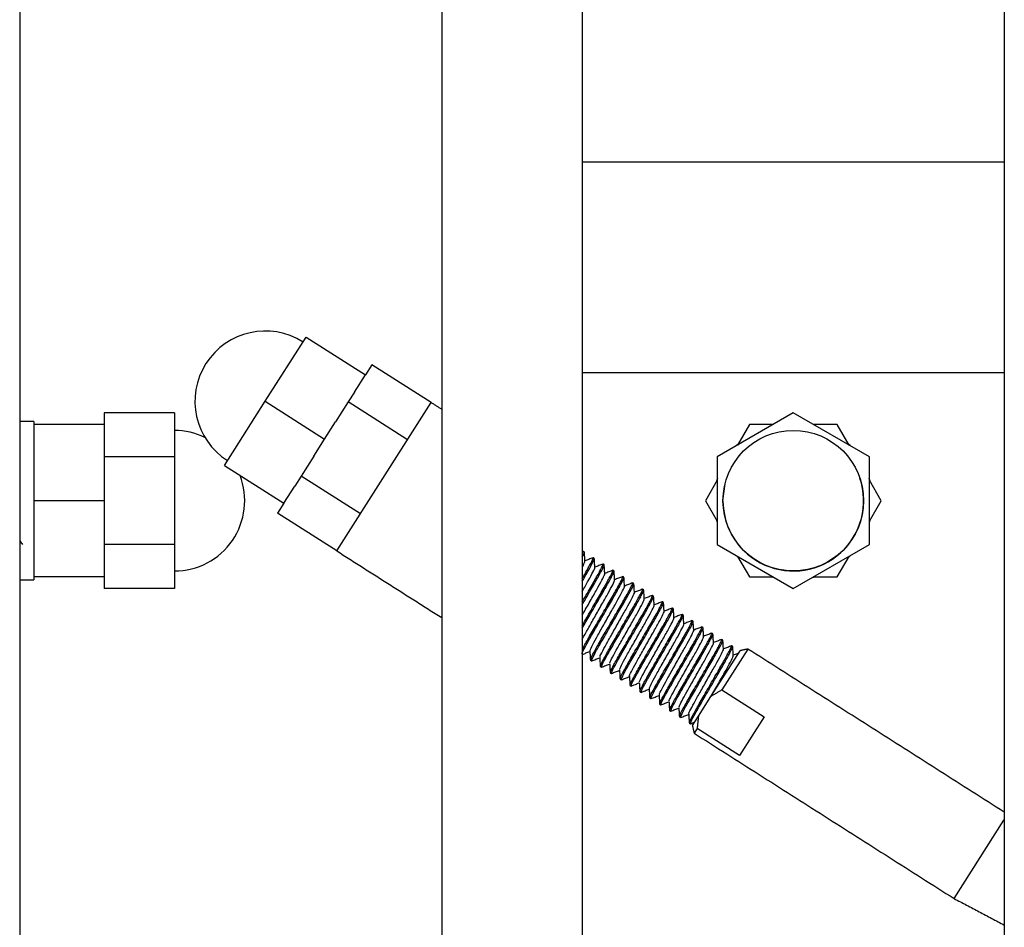
# Model space of a CAD drawing. Units: inches. Extents: x -596 to 760, y -435 to 211.
# Drawn here: x -554 to -550, y -372 to -369 of the extents above; entities that cross this region are included whole.
import ezdxf

# ---------------------------------------------------------------- set-up
doc = ezdxf.new("R2010")
doc.units = ezdxf.units.IN
doc.header["$LTSCALE"] = 0.5
doc.header["$MEASUREMENT"] = 0
doc.layers.add('CABLE INFILL', color=1, linetype='Continuous')
doc.layers.add('RAILING', color=5, linetype='Continuous')

msp = doc.modelspace()

# ---------------------------------------------------------------- linework, layer by layer
at = {"layer": 'CABLE INFILL'}
for p, q in [((-552.6571, -370.2141), (-552.5118, -369.9858)), ((-552.5118, -369.9858), (-552.3009, -370.12)), ((-552.2784, -370.0847), (-552.3009, -370.12)), ((-552.0675, -370.2189), (-552.2784, -370.0847)), ((-552.3398, -370.1812), (-552.3009, -370.12)), ((-552.3398, -370.1812), (-552.3623, -370.2165)), ((-552.8024, -370.4424), (-552.6571, -370.2141)), ((-552.6571, -370.2141), (-552.4462, -370.3483)), ((-552.3623, -370.2165), (-552.4072, -370.2871)), ((-552.403, -370.7462), (-552.0675, -370.2189)), ((-552.1514, -370.3507), (-552.3623, -370.2165)), ((-552.9801, -370.2551), (-553.2301, -370.2551)), ((-553.2301, -370.2551), (-553.2301, -370.297)), ((-552.9801, -370.2551), (-552.9801, -370.4113)), ((-550.7801, -370.2551), (-551.0507, -370.4113)), ((-550.5095, -370.4113), (-550.7801, -370.2551)), ((-553.4801, -370.2863), (-553.4801, -370.297)), ((-553.2301, -370.297), (-553.4801, -370.297)), ((-553.4801, -370.297), (-553.4801, -370.366)), ((-553.2301, -370.297), (-553.2301, -370.3695)), ((-552.4462, -370.3483), (-552.4072, -370.2871)), ((-550.9364, -370.297), (-550.9782, -370.3695)), ((-550.8526, -370.297), (-550.9364, -370.297)), ((-550.8491, -370.2949), (-550.8566, -370.297)), ((-550.7036, -370.297), (-550.7111, -370.2949)), ((-550.6239, -370.297), (-550.7076, -370.297)), ((-550.582, -370.3695), (-550.6239, -370.297)), ((-553.4801, -370.366), (-553.4801, -370.4986)), ((-553.2301, -370.3695), (-553.2301, -370.4113)), ((-552.4851, -370.4095), (-552.4462, -370.3483)), ((-550.9762, -370.366), (-550.9817, -370.3715)), ((-550.5785, -370.3715), (-550.584, -370.366)), ((-552.9801, -370.4113), (-553.2301, -370.4113)), ((-553.2301, -370.4113), (-553.2301, -370.4951)), ((-552.9801, -370.4113), (-552.9801, -370.7238)), ((-552.4851, -370.4095), (-552.53, -370.4801)), ((-551.0507, -370.4113), (-551.0507, -370.7238)), ((-550.5095, -370.7238), (-550.5095, -370.4113)), ((-552.8024, -370.4424), (-552.5915, -370.5766)), ((-553.4801, -370.4986), (-553.4801, -370.5676)), ((-553.2301, -370.4951), (-553.2301, -370.5676)), ((-552.53, -370.4801), (-552.5525, -370.5154)), ((-552.3191, -370.6143), (-552.53, -370.4801)), ((-551.0507, -370.4951), (-551.0926, -370.5676)), ((-551.0507, -370.4951), (-551.0926, -370.5676)), ((-551.0499, -370.4881), (-551.0527, -370.4986)), ((-551.0507, -370.491), (-551.0527, -370.4986)), ((-551.0507, -370.4881), (-551.0507, -370.7238)), ((-550.5075, -370.4986), (-550.5103, -370.4881)), ((-550.5095, -370.7238), (-550.5095, -370.4881)), ((-550.5075, -370.4986), (-550.5095, -370.491)), ((-550.4676, -370.5676), (-550.5095, -370.4951)), ((-550.4676, -370.5676), (-550.5095, -370.4951)), ((-552.5915, -370.5766), (-552.5525, -370.5154)), ((-553.2301, -370.5676), (-553.4801, -370.5676)), ((-553.4801, -370.5676), (-553.4801, -370.6366)), ((-553.2301, -370.5676), (-553.2301, -370.6401)), ((-552.5915, -370.5766), (-552.6139, -370.6119)), ((-551.0926, -370.5676), (-551.0507, -370.6401)), ((-551.0926, -370.5676), (-551.0507, -370.6401)), ((-550.5095, -370.6401), (-550.4676, -370.5676)), ((-550.5095, -370.6401), (-550.4676, -370.5676)), ((-552.403, -370.7462), (-552.6139, -370.6119)), ((-553.4801, -370.6366), (-553.4801, -370.7692)), ((-553.2301, -370.6401), (-553.2301, -370.7238)), ((-551.0527, -370.6366), (-551.0507, -370.6441)), ((-551.0527, -370.6366), (-551.0507, -370.6441)), ((-550.5095, -370.6441), (-550.5075, -370.6366)), ((-550.5095, -370.6441), (-550.5075, -370.6366)), ((-552.9801, -370.7238), (-553.2301, -370.7238)), ((-553.2301, -370.7238), (-553.2301, -370.7657)), ((-552.9801, -370.7238), (-552.9801, -370.8801)), ((-551.0507, -370.7238), (-550.7801, -370.8801)), ((-551.0507, -370.7238), (-550.7801, -370.8801)), ((-550.7801, -370.8801), (-550.5095, -370.7238)), ((-550.7801, -370.8801), (-550.5095, -370.7238)), ((-553.4801, -370.7692), (-553.4801, -370.8382)), ((-553.2301, -370.7657), (-553.2301, -370.8382)), ((-550.9817, -370.7637), (-550.9762, -370.7692)), ((-550.9817, -370.7637), (-550.9762, -370.7692)), ((-550.9782, -370.7657), (-550.9364, -370.8382)), ((-550.9782, -370.7657), (-550.9364, -370.8382)), ((-550.6239, -370.8382), (-550.582, -370.7657)), ((-550.6239, -370.8382), (-550.582, -370.7657)), ((-550.584, -370.7692), (-550.5785, -370.7637)), ((-550.584, -370.7692), (-550.5785, -370.7637)), ((-553.4801, -370.8382), (-553.4801, -370.8488)), ((-553.2301, -370.8382), (-553.4801, -370.8382)), ((-553.2301, -370.8382), (-553.2301, -370.8801)), ((-550.9364, -370.8382), (-550.8526, -370.8382)), ((-550.9364, -370.8382), (-550.8526, -370.8382)), ((-550.8566, -370.8382), (-550.8491, -370.8402)), ((-550.8566, -370.8382), (-550.8491, -370.8402)), ((-550.7111, -370.8402), (-550.7036, -370.8382)), ((-550.7111, -370.8402), (-550.7036, -370.8382)), ((-550.7076, -370.8382), (-550.6239, -370.8382)), ((-550.7076, -370.8382), (-550.6239, -370.8382)), ((-552.9801, -370.8801), (-553.2301, -370.8801)), ((-551.0729, -371.2637), (-550.9696, -371.1013)), ((-550.9419, -371.0951), (-551.0344, -371.2404)), ((-551.0344, -371.2404), (-550.8841, -371.336)), ((-551.1173, -371.3334), (-551.0729, -371.2637)), ((-551.1387, -371.367), (-551.1173, -371.3334)), ((-550.8841, -371.336), (-550.9718, -371.4738)), ((-551.1221, -371.3782), (-551.1325, -371.3946)), ((-550.9718, -371.4738), (-551.1221, -371.3782)), ((-550.2087, -371.9825), (-550.0314, -371.7039)), ((-550.0314, -371.7039), (-550.0301, -371.7018))]:
    msp.add_line(p, q, dxfattribs=at)
at = {"layer": 'CABLE INFILL', "flags": 128}
msp.add_lwpolyline([(-551.0301, -370.5676), (-551.0228, -370.5078), (-551.0171, -370.4881)], dxfattribs=at)
at = {"layer": 'CABLE INFILL'}
msp.add_circle((-550.7801, -370.5676), 0.25, dxfattribs=at)
for centre, start, end in [((-552.6571, -370.2141), 57.5288, 237.5288), ((-552.9801, -370.5676), 64.297, 90), ((-552.9801, -370.5676), 270, 21.0543), ((-550.7801, -370.5676), 180, 18.542)]:
    msp.add_arc(centre, 0.25, start, end, dxfattribs=at)
for points in [[(-552.0301, -370.2427), (-552.0675, -370.2189)], [(-553.4801, -370.2863), (-553.5301, -370.2863)], [(-552.403, -370.7462), (-552.0301, -370.9835)], [(-551.5273, -370.7481), (-551.5301, -370.7492)], [(-551.5269, -370.7498), (-551.5283, -370.7503)], [(-551.5228, -370.7507), (-551.5269, -370.7481)], [(-551.4877, -370.773), (-551.4917, -370.7705)], [(-551.4525, -370.7954), (-551.4566, -370.7928)], [(-551.4174, -370.8178), (-551.4214, -370.8152)], [(-553.5301, -370.8488), (-553.4801, -370.8488)], [(-551.3822, -370.8401), (-551.3863, -370.8376)], [(-551.3471, -370.8625), (-551.3511, -370.8599)], [(-551.3119, -370.8849), (-551.316, -370.8823)], [(-551.2768, -370.9073), (-551.2808, -370.9047)], [(-551.2416, -370.9296), (-551.2457, -370.9271)], [(-551.2065, -370.952), (-551.2105, -370.9494)], [(-551.1713, -370.9744), (-551.1754, -370.9718)], [(-551.1362, -370.9967), (-551.1402, -370.9942)], [(-551.101, -371.0191), (-551.105, -371.0165)], [(-551.0659, -371.0415), (-551.0699, -371.0389)], [(-551.0307, -371.0638), (-551.0347, -371.0613)], [(-550.9955, -371.0862), (-550.9996, -371.0836)], [(-550.9419, -371.0951), (-550.9696, -371.1013)], [(-550.0301, -371.6754), (-550.9419, -371.0951)], [(-551.5013, -371.1348), (-551.4973, -371.1373)], [(-551.4662, -371.1571), (-551.4621, -371.1597)], [(-551.431, -371.1795), (-551.427, -371.1821)], [(-551.3959, -371.2019), (-551.3918, -371.2045)], [(-551.3607, -371.2243), (-551.3567, -371.2268)], [(-551.0344, -371.2404), (-551.0729, -371.2637)], [(-551.3255, -371.2466), (-551.3215, -371.2492)], [(-551.2904, -371.269), (-551.2864, -371.2716)], [(-551.2552, -371.2914), (-551.2512, -371.2939)], [(-551.2201, -371.3137), (-551.216, -371.3163)], [(-551.1849, -371.3361), (-551.1809, -371.3387)], [(-551.1173, -371.3334), (-551.1221, -371.3782)], [(-551.1498, -371.3585), (-551.1457, -371.361)], [(-551.1387, -371.367), (-551.1325, -371.3946)], [(-551.1325, -371.3946), (-550.2087, -371.9825)], [(-550.2087, -371.9825), (-550.0301, -372.0771)]]:
    msp.add_open_spline(points, degree=1, dxfattribs=at)
for points, knots in [([(-553.5301, -370.7107), (-553.5301, -370.7107), (-553.527, -370.715), (-553.5238, -370.7193), (-553.5207, -370.7235)], [0, 0, 0, 0, 0.00996, 1, 1, 1, 1]), ([(-551.5301, -370.7679), (-551.5265, -370.7607), (-551.5213, -370.7506), (-551.5236, -370.7524), (-551.5242, -370.7529)], [0, 0, 0, 0, 0.7070636, 1, 1, 1, 1]), ([(-551.5207, -370.7824), (-551.521, -370.7772), (-551.5217, -370.7667), (-551.5223, -370.7563), (-551.5227, -370.751)], [0, 0, 0, 0, 0.4999482, 1, 1, 1, 1]), ([(-551.5301, -370.844), (-551.5267, -370.8382), (-551.5138, -370.8158), (-551.4993, -370.789), (-551.4901, -370.7705), (-551.4925, -370.7722), (-551.4931, -370.7727)], [0, 0, 0, 0, 0.13167, 0.501796, 0.871922, 1, 1, 1, 1]), ([(-551.5301, -370.8537), (-551.5253, -370.8453), (-551.5109, -370.8204), (-551.4952, -370.7914), (-551.4861, -370.7731), (-551.4885, -370.7748), (-551.4891, -370.7753)], [0, 0, 0, 0, 0.176203, 0.527347, 0.87849, 1, 1, 1, 1]), ([(-551.5301, -370.8038), (-551.5293, -370.8022), (-551.5229, -370.7903), (-551.5195, -370.7827), (-551.5212, -370.7835), (-551.5215, -370.7836)], [0, 0, 0, 0, 0.112236, 0.864119, 1, 1, 1, 1]), ([(-551.4921, -370.7705), (-551.497, -370.7724), (-551.5065, -370.7762), (-551.5161, -370.7799), (-551.5207, -370.7817)], [0, 0, 0, 0, 0.51134, 1, 1, 1, 1]), ([(-551.4855, -370.8048), (-551.4859, -370.7995), (-551.4865, -370.7891), (-551.4872, -370.7786), (-551.4875, -370.7734)], [0, 0, 0, 0, 0.499948, 1, 1, 1, 1]), ([(-551.5301, -370.9275), (-551.524, -370.9169), (-551.5079, -370.8889), (-551.4834, -370.8466), (-551.4639, -370.8109), (-551.455, -370.7929), (-551.4574, -370.7946), (-551.458, -370.7951)], [0, 0, 0, 0, 0.151575, 0.399555, 0.655495, 0.911434, 1, 1, 1, 1]), ([(-551.5301, -370.9371), (-551.5226, -370.9241), (-551.5051, -370.8937), (-551.4793, -370.8492), (-551.4598, -370.8135), (-551.4509, -370.7955), (-551.4533, -370.7972), (-551.4539, -370.7976)], [0, 0, 0, 0, 0.179237, 0.419132, 0.666727, 0.914322, 1, 1, 1, 1]), ([(-551.5301, -370.89), (-551.5226, -370.8768), (-551.507, -370.8493), (-551.4915, -370.8201), (-551.4843, -370.805), (-551.4861, -370.8059), (-551.4863, -370.806)], [0, 0, 0, 0, 0.299649, 0.620757, 0.941866, 1, 1, 1, 1]), ([(-551.5301, -371.011), (-551.5228, -370.9983), (-551.5059, -370.9689), (-551.4766, -370.918), (-551.4482, -370.869), (-551.4287, -370.8333), (-551.4198, -370.8153), (-551.4222, -370.817), (-551.4228, -370.8174)], [0, 0, 0, 0, 0.151428, 0.349404, 0.539562, 0.735824, 0.932085, 1, 1, 1, 1]), ([(-551.5301, -371.0206), (-551.5215, -371.0056), (-551.5033, -370.9739), (-551.4726, -370.9206), (-551.4442, -370.8716), (-551.4247, -370.8359), (-551.4158, -370.8179), (-551.4182, -370.8196), (-551.4188, -370.82)], [0, 0, 0, 0, 0.174035, 0.366737, 0.551829, 0.742862, 0.933895, 1, 1, 1, 1]), ([(-551.457, -370.7929), (-551.4618, -370.7948), (-551.4714, -370.7985), (-551.4809, -370.8023), (-551.4856, -370.8041)], [0, 0, 0, 0, 0.511201, 1, 1, 1, 1]), ([(-551.4504, -370.8271), (-551.4507, -370.8219), (-551.4514, -370.8115), (-551.452, -370.801), (-551.4524, -370.7958)], [0, 0, 0, 0, 0.499948, 1, 1, 1, 1]), ([(-551.4218, -370.8152), (-551.4267, -370.8171), (-551.4362, -370.8209), (-551.4458, -370.8246), (-551.4504, -370.8265)], [0, 0, 0, 0, 0.51134, 1, 1, 1, 1]), ([(-551.4152, -370.8495), (-551.4156, -370.8443), (-551.4162, -370.8338), (-551.4169, -370.8234), (-551.4172, -370.8182)], [0, 0, 0, 0, 0.499948, 1, 1, 1, 1]), ([(-551.531, -371.1128), (-551.5315, -371.1126), (-551.5328, -371.1121), (-551.5208, -371.0885), (-551.4982, -371.0484), (-551.4685, -370.9971), (-551.4375, -370.9431), (-551.409, -370.8939), (-551.3895, -370.8582), (-551.3806, -370.8402), (-551.383, -370.8419), (-551.3836, -370.8424)], [0, 0, 0, 0, 0.078632, 0.205978, 0.330071, 0.454165, 0.581511, 0.703828, 0.830071, 0.956315, 1, 1, 1, 1]), ([(-551.5301, -370.9747), (-551.5272, -370.9696), (-551.5164, -370.9503), (-551.4956, -370.9135), (-551.4722, -370.8723), (-551.4563, -370.8424), (-551.4492, -370.8274), (-551.4509, -370.8282), (-551.4512, -370.8284)], [0, 0, 0, 0, 0.080956, 0.303891, 0.518009, 0.739011, 0.960012, 1, 1, 1, 1]), ([(-551.5301, -371.0973), (-551.5281, -371.0932), (-551.5228, -371.0822), (-551.5018, -371.0452), (-551.4727, -370.9947), (-551.4415, -370.9405), (-551.4131, -370.8914), (-551.3936, -370.8557), (-551.3847, -370.8377), (-551.3871, -370.8394), (-551.3877, -370.8398)], [0, 0, 0, 0, 0.084337, 0.227441, 0.370545, 0.5174, 0.658456, 0.804039, 0.949622, 1, 1, 1, 1]), ([(-551.5301, -371.0612), (-551.5294, -371.0597), (-551.5258, -371.052), (-551.5101, -371.0239), (-551.4863, -370.9818), (-551.4606, -370.936), (-551.437, -370.8946), (-551.4212, -370.8648), (-551.414, -370.8497), (-551.4157, -370.8506), (-551.416, -370.8507)], [0, 0, 0, 0, 0.036426, 0.191066, 0.345706, 0.504405, 0.656828, 0.814151, 0.971474, 1, 1, 1, 1]), ([(-551.3867, -370.8376), (-551.3915, -370.8395), (-551.4011, -370.8433), (-551.4106, -370.847), (-551.4153, -370.8488)], [0, 0, 0, 0, 0.511213, 1, 1, 1, 1]), ([(-551.3801, -370.8719), (-551.3804, -370.8666), (-551.3811, -370.8562), (-551.3817, -370.8458), (-551.3821, -370.8405)], [0, 0, 0, 0, 0.499948, 1, 1, 1, 1]), ([(-551.3515, -370.86), (-551.3564, -370.8619), (-551.3659, -370.8656), (-551.3755, -370.8694), (-551.3801, -370.8712)], [0, 0, 0, 0, 0.51134, 1, 1, 1, 1]), ([(-551.5022, -371.101), (-551.5025, -371.1008), (-551.5035, -371.1001), (-551.494, -371.0808), (-551.4756, -371.0472), (-551.451, -371.0039), (-551.4254, -370.9585), (-551.4018, -370.917), (-551.3861, -370.8871), (-551.3789, -370.8721), (-551.3806, -370.873), (-551.3809, -370.8731)], [0, 0, 0, 0, 0.0608117, 0.1936282, 0.3230472, 0.4524662, 0.5852827, 0.7128461, 0.8445108, 0.9761754, 1, 1, 1, 1]), ([(-551.4999, -371.1325), (-551.5004, -371.1324), (-551.5017, -371.1319), (-551.4897, -371.1083), (-551.4671, -371.0682), (-551.4374, -371.0169), (-551.4064, -370.9629), (-551.3779, -370.9137), (-551.3584, -370.878), (-551.3495, -370.86), (-551.3519, -370.8617), (-551.3525, -370.8622)], [0, 0, 0, 0, 0.078632, 0.205978, 0.330071, 0.454165, 0.581511, 0.703828, 0.830071, 0.956315, 1, 1, 1, 1]), ([(-551.4959, -371.1351), (-551.4963, -371.1349), (-551.4976, -371.1345), (-551.4856, -371.1109), (-551.4631, -371.0708), (-551.4334, -371.0195), (-551.4024, -370.9655), (-551.3739, -370.9163), (-551.3544, -370.8806), (-551.3455, -370.8626), (-551.3479, -370.8643), (-551.3485, -370.8647)], [0, 0, 0, 0, 0.078632, 0.205978, 0.330071, 0.454165, 0.581511, 0.703828, 0.830071, 0.956315, 1, 1, 1, 1]), ([(-551.4647, -371.1549), (-551.4652, -371.1547), (-551.4665, -371.1543), (-551.4545, -371.1307), (-551.432, -371.0906), (-551.4023, -371.0393), (-551.3713, -370.9853), (-551.3428, -370.9361), (-551.3233, -370.9004), (-551.3144, -370.8824), (-551.3168, -370.8841), (-551.3174, -370.8845)], [0, 0, 0, 0, 0.078632, 0.205978, 0.330071, 0.454165, 0.581511, 0.703828, 0.830071, 0.956315, 1, 1, 1, 1]), ([(-551.4607, -371.1575), (-551.4612, -371.1573), (-551.4625, -371.1569), (-551.4505, -371.1333), (-551.4279, -371.0932), (-551.3982, -371.0418), (-551.3672, -370.9879), (-551.3387, -370.9387), (-551.3192, -370.903), (-551.3103, -370.885), (-551.3127, -370.8867), (-551.3133, -370.8871)], [0, 0, 0, 0, 0.0786318, 0.2059778, 0.3300713, 0.4541649, 0.5815108, 0.703828, 0.8300713, 0.9563147, 1, 1, 1, 1]), ([(-551.3449, -370.8942), (-551.3452, -370.889), (-551.3459, -370.8786), (-551.3466, -370.8681), (-551.3469, -370.8629)], [0, 0, 0, 0, 0.499948, 1, 1, 1, 1]), ([(-551.3164, -370.8823), (-551.3212, -370.8843), (-551.3308, -370.888), (-551.3403, -370.8917), (-551.345, -370.8936)], [0, 0, 0, 0, 0.511225, 1, 1, 1, 1]), ([(-551.3098, -370.9166), (-551.3101, -370.9114), (-551.3108, -370.9009), (-551.3114, -370.8905), (-551.3118, -370.8853)], [0, 0, 0, 0, 0.499948, 1, 1, 1, 1]), ([(-551.467, -371.1234), (-551.4673, -371.1232), (-551.4683, -371.1225), (-551.4588, -371.1032), (-551.4404, -371.0696), (-551.4158, -371.0263), (-551.3903, -370.9808), (-551.3667, -370.9393), (-551.3509, -370.9095), (-551.3437, -370.8945), (-551.3454, -370.8954), (-551.3457, -370.8955)], [0, 0, 0, 0, 0.060323, 0.1932189, 0.3227151, 0.4522114, 0.5851072, 0.7127469, 0.8444901, 0.9762334, 1, 1, 1, 1]), ([(-551.4319, -371.1458), (-551.4322, -371.1456), (-551.4332, -371.1449), (-551.4237, -371.1256), (-551.4053, -371.0919), (-551.3807, -371.0486), (-551.3551, -371.0032), (-551.3315, -370.9617), (-551.3157, -370.9319), (-551.3086, -370.9169), (-551.3103, -370.9177), (-551.3106, -370.9179)], [0, 0, 0, 0, 0.060834, 0.193647, 0.323063, 0.452479, 0.585292, 0.712852, 0.844514, 0.976175, 1, 1, 1, 1]), ([(-551.4296, -371.1773), (-551.4301, -371.1771), (-551.4314, -371.1766), (-551.4193, -371.1531), (-551.3968, -371.113), (-551.3671, -371.0616), (-551.3361, -371.0076), (-551.3076, -370.9585), (-551.2881, -370.9228), (-551.2792, -370.9048), (-551.2816, -370.9065), (-551.2822, -370.9069)], [0, 0, 0, 0, 0.078632, 0.205978, 0.330071, 0.454165, 0.581511, 0.703828, 0.830071, 0.956315, 1, 1, 1, 1]), ([(-551.4255, -371.1799), (-551.426, -371.1797), (-551.4273, -371.1792), (-551.4153, -371.1557), (-551.3928, -371.1155), (-551.3631, -371.0642), (-551.3321, -371.0102), (-551.3036, -370.961), (-551.2841, -370.9254), (-551.2752, -370.9073), (-551.2776, -370.909), (-551.2782, -370.9095)], [0, 0, 0, 0, 0.078632, 0.205978, 0.330071, 0.454165, 0.581511, 0.703828, 0.830071, 0.956315, 1, 1, 1, 1]), ([(-551.3944, -371.1997), (-551.3949, -371.1995), (-551.3962, -371.199), (-551.3842, -371.1755), (-551.3616, -371.1353), (-551.3319, -371.084), (-551.301, -371.03), (-551.2725, -370.9808), (-551.253, -370.9452), (-551.244, -370.9271), (-551.2465, -370.9288), (-551.2471, -370.9293)], [0, 0, 0, 0, 0.078632, 0.205978, 0.330071, 0.454165, 0.581511, 0.703828, 0.830071, 0.956315, 1, 1, 1, 1]), ([(-551.2812, -370.9047), (-551.2861, -370.9066), (-551.2956, -370.9104), (-551.3051, -370.9141), (-551.3098, -370.9159)], [0, 0, 0, 0, 0.511341, 1, 1, 1, 1]), ([(-551.2746, -370.939), (-551.2749, -370.9338), (-551.2756, -370.9233), (-551.2763, -370.9129), (-551.2766, -370.9076)], [0, 0, 0, 0, 0.499948, 1, 1, 1, 1]), ([(-551.2461, -370.9271), (-551.2509, -370.929), (-551.2605, -370.9327), (-551.27, -370.9365), (-551.2747, -370.9383)], [0, 0, 0, 0, 0.511236, 1, 1, 1, 1]), ([(-551.3967, -371.1681), (-551.397, -371.1679), (-551.398, -371.1672), (-551.3885, -371.1479), (-551.3701, -371.1143), (-551.3455, -371.071), (-551.32, -371.0256), (-551.2964, -370.9841), (-551.2806, -370.9542), (-551.2734, -370.9392), (-551.2751, -370.9401), (-551.2754, -370.9402)], [0, 0, 0, 0, 0.060324, 0.193212, 0.3227, 0.452188, 0.585075, 0.712706, 0.844441, 0.976176, 1, 1, 1, 1]), ([(-551.3904, -371.2022), (-551.3909, -371.2021), (-551.3922, -371.2016), (-551.3801, -371.178), (-551.3576, -371.1379), (-551.3279, -371.0866), (-551.2969, -371.0326), (-551.2684, -370.9834), (-551.2489, -370.9477), (-551.24, -370.9297), (-551.2424, -370.9314), (-551.243, -370.9319)], [0, 0, 0, 0, 0.078632, 0.205978, 0.330071, 0.454165, 0.581511, 0.703828, 0.830071, 0.956315, 1, 1, 1, 1]), ([(-551.3616, -371.1905), (-551.3619, -371.1903), (-551.3629, -371.1896), (-551.3534, -371.1703), (-551.335, -371.1367), (-551.3104, -371.0934), (-551.2848, -371.0479), (-551.2612, -371.0065), (-551.2454, -370.9766), (-551.2383, -370.9616), (-551.24, -370.9625), (-551.2402, -370.9626)], [0, 0, 0, 0, 0.060855, 0.193662, 0.323072, 0.452482, 0.585289, 0.712844, 0.8445, 0.976155, 1, 1, 1, 1]), ([(-551.3593, -371.222), (-551.3598, -371.2219), (-551.3611, -371.2214), (-551.349, -371.1978), (-551.3265, -371.1577), (-551.2968, -371.1064), (-551.2658, -371.0524), (-551.2373, -371.0032), (-551.2178, -370.9675), (-551.2089, -370.9495), (-551.2113, -370.9512), (-551.2119, -370.9516)], [0, 0, 0, 0, 0.078632, 0.205978, 0.330071, 0.454165, 0.581511, 0.703828, 0.830071, 0.956315, 1, 1, 1, 1]), ([(-551.3552, -371.2246), (-551.3557, -371.2244), (-551.357, -371.224), (-551.345, -371.2004), (-551.3225, -371.1603), (-551.2928, -371.1089), (-551.2618, -371.055), (-551.2333, -371.0058), (-551.2138, -370.9701), (-551.2049, -370.9521), (-551.2073, -370.9538), (-551.2079, -370.9542)], [0, 0, 0, 0, 0.078632, 0.205978, 0.330071, 0.454165, 0.581511, 0.703828, 0.830071, 0.956315, 1, 1, 1, 1]), ([(-551.2395, -370.9614), (-551.2398, -370.9561), (-551.2405, -370.9457), (-551.2411, -370.9352), (-551.2414, -370.93)], [0, 0, 0, 0, 0.499948, 1, 1, 1, 1]), ([(-551.2109, -370.9495), (-551.2158, -370.9514), (-551.2253, -370.9551), (-551.2348, -370.9589), (-551.2395, -370.9607)], [0, 0, 0, 0, 0.511341, 1, 1, 1, 1]), ([(-551.2043, -370.9837), (-551.2046, -370.9785), (-551.2053, -370.968), (-551.206, -370.9576), (-551.2063, -370.9524)], [0, 0, 0, 0, 0.499948, 1, 1, 1, 1]), ([(-551.3264, -371.2129), (-551.3267, -371.2127), (-551.3277, -371.212), (-551.3182, -371.1927), (-551.2998, -371.159), (-551.2752, -371.1157), (-551.2497, -371.0703), (-551.2261, -371.0288), (-551.2103, -370.999), (-551.2031, -370.984), (-551.2048, -370.9848), (-551.2051, -370.985)], [0, 0, 0, 0, 0.060328, 0.193213, 0.322699, 0.452184, 0.585069, 0.712698, 0.844431, 0.976163, 1, 1, 1, 1]), ([(-551.3241, -371.2444), (-551.3246, -371.2442), (-551.3259, -371.2438), (-551.3139, -371.2202), (-551.2913, -371.1801), (-551.2616, -371.1287), (-551.2307, -371.0748), (-551.2021, -371.0256), (-551.1827, -370.9899), (-551.1737, -370.9719), (-551.1761, -370.9736), (-551.1768, -370.974)], [0, 0, 0, 0, 0.078632, 0.205978, 0.330071, 0.454165, 0.581511, 0.703828, 0.830071, 0.956315, 1, 1, 1, 1]), ([(-551.3201, -371.247), (-551.3206, -371.2468), (-551.3219, -371.2463), (-551.3098, -371.2228), (-551.2873, -371.1827), (-551.2576, -371.1313), (-551.2266, -371.0773), (-551.1981, -371.0282), (-551.1786, -370.9925), (-551.1697, -370.9745), (-551.1721, -370.9762), (-551.1727, -370.9766)], [0, 0, 0, 0, 0.078632, 0.205978, 0.330071, 0.454165, 0.581511, 0.703828, 0.830071, 0.956315, 1, 1, 1, 1]), ([(-551.289, -371.2668), (-551.2895, -371.2666), (-551.2908, -371.2661), (-551.2787, -371.2426), (-551.2562, -371.2025), (-551.2265, -371.1511), (-551.1955, -371.0971), (-551.167, -371.048), (-551.1475, -371.0123), (-551.1386, -370.9943), (-551.141, -370.996), (-551.1416, -370.9964)], [0, 0, 0, 0, 0.078632, 0.205978, 0.330071, 0.454165, 0.581511, 0.703828, 0.830071, 0.956315, 1, 1, 1, 1]), ([(-551.2849, -371.2693), (-551.2854, -371.2692), (-551.2867, -371.2687), (-551.2747, -371.2451), (-551.2521, -371.205), (-551.2224, -371.1537), (-551.1915, -371.0997), (-551.163, -371.0505), (-551.1435, -371.0148), (-551.1345, -370.9968), (-551.137, -370.9985), (-551.1376, -370.999)], [0, 0, 0, 0, 0.078632, 0.205978, 0.330071, 0.454165, 0.581511, 0.703828, 0.830071, 0.956315, 1, 1, 1, 1]), ([(-551.1758, -370.9718), (-551.1806, -370.9737), (-551.1902, -370.9775), (-551.1997, -370.9812), (-551.2044, -370.983)], [0, 0, 0, 0, 0.511247, 1, 1, 1, 1]), ([(-551.1692, -371.0061), (-551.1695, -371.0009), (-551.1701, -370.9904), (-551.1708, -370.98), (-551.1711, -370.9747)], [0, 0, 0, 0, 0.499948, 1, 1, 1, 1]), ([(-551.1406, -370.9942), (-551.1455, -370.9961), (-551.155, -370.9998), (-551.1645, -371.0036), (-551.1692, -371.0054)], [0, 0, 0, 0, 0.51134, 1, 1, 1, 1]), ([(-551.134, -371.0285), (-551.1343, -371.0232), (-551.135, -371.0128), (-551.1357, -371.0023), (-551.136, -370.9971)], [0, 0, 0, 0, 0.4999483, 1, 1, 1, 1]), ([(-551.2913, -371.2353), (-551.2916, -371.235), (-551.2926, -371.2344), (-551.2831, -371.2151), (-551.2647, -371.1814), (-551.2401, -371.1381), (-551.2145, -371.0927), (-551.1909, -371.0512), (-551.1751, -371.0213), (-551.168, -371.0063), (-551.1697, -371.0072), (-551.1699, -371.0073)], [0, 0, 0, 0, 0.060885, 0.193706, 0.32313, 0.452553, 0.585375, 0.712943, 0.844612, 0.976281, 1, 1, 1, 1]), ([(-551.2561, -371.2576), (-551.2564, -371.2574), (-551.2574, -371.2567), (-551.2479, -371.2374), (-551.2295, -371.2038), (-551.2049, -371.1605), (-551.1794, -371.1151), (-551.1558, -371.0736), (-551.14, -371.0437), (-551.1328, -371.0287), (-551.1345, -371.0296), (-551.1348, -371.0297)], [0, 0, 0, 0, 0.060332, 0.193217, 0.322702, 0.452187, 0.585071, 0.7127, 0.844432, 0.976164, 1, 1, 1, 1]), ([(-551.2538, -371.2891), (-551.2543, -371.289), (-551.2556, -371.2885), (-551.2436, -371.2649), (-551.221, -371.2248), (-551.1913, -371.1735), (-551.1604, -371.1195), (-551.1318, -371.0703), (-551.1124, -371.0346), (-551.1034, -371.0166), (-551.1058, -371.0183), (-551.1065, -371.0188)], [0, 0, 0, 0, 0.078632, 0.205978, 0.330071, 0.454165, 0.581511, 0.703828, 0.830071, 0.956315, 1, 1, 1, 1]), ([(-551.2498, -371.2917), (-551.2503, -371.2915), (-551.2516, -371.2911), (-551.2395, -371.2675), (-551.217, -371.2274), (-551.1873, -371.176), (-551.1563, -371.1221), (-551.1278, -371.0729), (-551.1083, -371.0372), (-551.0994, -371.0192), (-551.1018, -371.0209), (-551.1024, -371.0213)], [0, 0, 0, 0, 0.078632, 0.205978, 0.330071, 0.454165, 0.581511, 0.703828, 0.830071, 0.956315, 1, 1, 1, 1]), ([(-551.1054, -371.0166), (-551.1103, -371.0185), (-551.1199, -371.0222), (-551.1294, -371.026), (-551.134, -371.0278)], [0, 0, 0, 0, 0.511258, 1, 1, 1, 1]), ([(-551.0988, -371.0508), (-551.0992, -371.0456), (-551.0998, -371.0352), (-551.1005, -371.0247), (-551.1008, -371.0195)], [0, 0, 0, 0, 0.499948, 1, 1, 1, 1]), ([(-551.221, -371.28), (-551.2213, -371.2798), (-551.2223, -371.2791), (-551.2128, -371.2598), (-551.1943, -371.2262), (-551.1698, -371.1829), (-551.1442, -371.1374), (-551.1206, -371.0959), (-551.1048, -371.0661), (-551.0977, -371.0511), (-551.0994, -371.0519), (-551.0996, -371.0521)], [0, 0, 0, 0, 0.060905, 0.193716, 0.323129, 0.452543, 0.585353, 0.712911, 0.84457, 0.976229, 1, 1, 1, 1]), ([(-551.2187, -371.3115), (-551.2192, -371.3113), (-551.2205, -371.3109), (-551.2084, -371.2873), (-551.1859, -371.2472), (-551.1562, -371.1958), (-551.1252, -371.1419), (-551.0967, -371.0927), (-551.0772, -371.057), (-551.0683, -371.039), (-551.0707, -371.0407), (-551.0713, -371.0411)], [0, 0, 0, 0, 0.0786318, 0.2059778, 0.3300713, 0.4541649, 0.5815108, 0.703828, 0.8300713, 0.9563147, 1, 1, 1, 1]), ([(-551.2146, -371.3141), (-551.2151, -371.3139), (-551.2164, -371.3134), (-551.2044, -371.2899), (-551.1818, -371.2498), (-551.1521, -371.1984), (-551.1212, -371.1444), (-551.0926, -371.0953), (-551.0732, -371.0596), (-551.0642, -371.0416), (-551.0666, -371.0433), (-551.0673, -371.0437)], [0, 0, 0, 0, 0.078632, 0.205978, 0.330071, 0.454165, 0.581511, 0.703828, 0.830071, 0.956315, 1, 1, 1, 1]), ([(-551.1835, -371.3339), (-551.184, -371.3337), (-551.1853, -371.3332), (-551.1733, -371.3097), (-551.1507, -371.2696), (-551.121, -371.2182), (-551.09, -371.1642), (-551.0615, -371.1151), (-551.042, -371.0794), (-551.0331, -371.0614), (-551.0355, -371.0631), (-551.0362, -371.0635)], [0, 0, 0, 0, 0.078632, 0.205978, 0.330071, 0.454165, 0.581511, 0.703828, 0.830071, 0.956315, 1, 1, 1, 1]), ([(-551.1795, -371.3364), (-551.18, -371.3363), (-551.1813, -371.3358), (-551.1692, -371.3122), (-551.1467, -371.2721), (-551.117, -371.2208), (-551.086, -371.1668), (-551.0575, -371.1176), (-551.038, -371.0819), (-551.0291, -371.0639), (-551.0315, -371.0656), (-551.0321, -371.0661)], [0, 0, 0, 0, 0.078632, 0.205978, 0.330071, 0.454165, 0.581511, 0.703828, 0.830071, 0.956315, 1, 1, 1, 1]), ([(-551.0703, -371.0389), (-551.0752, -371.0408), (-551.0847, -371.0446), (-551.0942, -371.0483), (-551.0989, -371.0502)], [0, 0, 0, 0, 0.51134, 1, 1, 1, 1]), ([(-551.0637, -371.0732), (-551.064, -371.068), (-551.0647, -371.0575), (-551.0654, -371.0471), (-551.0657, -371.0419)], [0, 0, 0, 0, 0.499948, 1, 1, 1, 1]), ([(-551.0351, -371.0613), (-551.04, -371.0632), (-551.0495, -371.067), (-551.0591, -371.0707), (-551.0637, -371.0725)], [0, 0, 0, 0, 0.511269, 1, 1, 1, 1]), ([(-551.0285, -371.0956), (-551.0289, -371.0903), (-551.0295, -371.0799), (-551.0302, -371.0694), (-551.0305, -371.0642)], [0, 0, 0, 0, 0.499948, 1, 1, 1, 1]), ([(-551.5301, -371.1142), (-551.5259, -371.1126), (-551.517, -371.1091), (-551.5081, -371.1056), (-551.5034, -371.1037)], [0, 0, 0, 0, 0.476107, 1, 1, 1, 1]), ([(-551.5034, -371.1031), (-551.5031, -371.1083), (-551.5024, -371.1187), (-551.5018, -371.1292), (-551.5015, -371.1344)], [0, 0, 0, 0, 0.499951, 1, 1, 1, 1]), ([(-551.1858, -371.3024), (-551.1861, -371.3021), (-551.1871, -371.3014), (-551.1776, -371.2822), (-551.1592, -371.2485), (-551.1346, -371.2052), (-551.1091, -371.1598), (-551.0855, -371.1183), (-551.0697, -371.0885), (-551.0625, -371.0734), (-551.0642, -371.0743), (-551.0645, -371.0744)], [0, 0, 0, 0, 0.060335, 0.193218, 0.322702, 0.452186, 0.58507, 0.712697, 0.844428, 0.976159, 1, 1, 1, 1]), ([(-551.1507, -371.3247), (-551.151, -371.3245), (-551.152, -371.3238), (-551.1425, -371.3045), (-551.124, -371.2709), (-551.0995, -371.2276), (-551.0739, -371.1822), (-551.0503, -371.1407), (-551.0345, -371.1108), (-551.0274, -371.0958), (-551.0291, -371.0967), (-551.0293, -371.0968)], [0, 0, 0, 0, 0.0609252, 0.1937258, 0.3231293, 0.4525327, 0.5853333, 0.7128815, 0.8445303, 0.9761792, 1, 1, 1, 1]), ([(-551.1484, -371.3562), (-551.1489, -371.3561), (-551.1502, -371.3556), (-551.1381, -371.332), (-551.1156, -371.2919), (-551.0859, -371.2406), (-551.0549, -371.1866), (-551.0264, -371.1374), (-551.0069, -371.1017), (-550.998, -371.0837), (-551.0004, -371.0854), (-551.001, -371.0859)], [0, 0, 0, 0, 0.078632, 0.205978, 0.330071, 0.454165, 0.581511, 0.703828, 0.830071, 0.956315, 1, 1, 1, 1]), ([(-551.1443, -371.3588), (-551.1448, -371.3586), (-551.1461, -371.3582), (-551.1341, -371.3346), (-551.1115, -371.2945), (-551.0818, -371.2432), (-551.0509, -371.1892), (-551.0223, -371.14), (-551.0029, -371.1043), (-550.9939, -371.0863), (-550.9963, -371.088), (-550.997, -371.0884)], [0, 0, 0, 0, 0.0786318, 0.2059778, 0.3300713, 0.4541649, 0.5815108, 0.703828, 0.8300713, 0.9563147, 1, 1, 1, 1]), ([(-551, -371.0837), (-551.0049, -371.0856), (-551.0144, -371.0893), (-551.0239, -371.0931), (-551.0286, -371.0949)], [0, 0, 0, 0, 0.51134, 1, 1, 1, 1]), ([(-550.9934, -371.1179), (-550.9937, -371.1127), (-550.9944, -371.1023), (-550.995, -371.0918), (-550.9954, -371.0866)], [0, 0, 0, 0, 0.499948, 1, 1, 1, 1]), ([(-551.4969, -371.1373), (-551.492, -371.1354), (-551.4824, -371.1317), (-551.4729, -371.1279), (-551.4682, -371.1261)], [0, 0, 0, 0, 0.5110321, 1, 1, 1, 1]), ([(-551.4683, -371.1254), (-551.468, -371.1306), (-551.4673, -371.1411), (-551.4666, -371.1515), (-551.4663, -371.1568)], [0, 0, 0, 0, 0.499947, 1, 1, 1, 1]), ([(-551.0657, -371.2524), (-551.0566, -371.2363), (-551.0393, -371.2054), (-551.0151, -371.163), (-550.9994, -371.1332), (-550.9922, -371.1182), (-550.9939, -371.119), (-550.9942, -371.1192)], [0, 0, 0, 0, 0.252316, 0.482279, 0.719634, 0.95699, 1, 1, 1, 1]), ([(-550.9757, -371.1103), (-550.9769, -371.1108), (-550.9829, -371.1131), (-550.9888, -371.1154), (-550.9934, -371.1173)], [0, 0, 0, 0, 0.212342, 1, 1, 1, 1]), ([(-551.4617, -371.1597), (-551.4568, -371.1578), (-551.4473, -371.154), (-551.4378, -371.1503), (-551.4331, -371.1485)], [0, 0, 0, 0, 0.510983, 1, 1, 1, 1]), ([(-551.4331, -371.1478), (-551.4328, -371.153), (-551.4321, -371.1635), (-551.4315, -371.1739), (-551.4311, -371.1792)], [0, 0, 0, 0, 0.499951, 1, 1, 1, 1]), ([(-551.4265, -371.1821), (-551.4217, -371.1802), (-551.4121, -371.1764), (-551.4026, -371.1727), (-551.3979, -371.1708)], [0, 0, 0, 0, 0.511032, 1, 1, 1, 1]), ([(-551.398, -371.1702), (-551.3977, -371.1754), (-551.397, -371.1858), (-551.3963, -371.1963), (-551.396, -371.2015)], [0, 0, 0, 0, 0.4999472, 1, 1, 1, 1]), ([(-551.3914, -371.2044), (-551.3865, -371.2025), (-551.377, -371.1988), (-551.3675, -371.195), (-551.3628, -371.1932)], [0, 0, 0, 0, 0.511064, 1, 1, 1, 1]), ([(-551.3628, -371.1925), (-551.3625, -371.1978), (-551.3618, -371.2082), (-551.3612, -371.2187), (-551.3608, -371.2239)], [0, 0, 0, 0, 0.4999509, 1, 1, 1, 1]), ([(-551.3562, -371.2268), (-551.3514, -371.2249), (-551.3418, -371.2212), (-551.3323, -371.2174), (-551.3276, -371.2156)], [0, 0, 0, 0, 0.511031, 1, 1, 1, 1]), ([(-551.3277, -371.2149), (-551.3273, -371.2201), (-551.3267, -371.2306), (-551.326, -371.241), (-551.3257, -371.2462)], [0, 0, 0, 0, 0.499947, 1, 1, 1, 1]), ([(-551.3211, -371.2492), (-551.3162, -371.2473), (-551.3067, -371.2435), (-551.2971, -371.2398), (-551.2925, -371.238)], [0, 0, 0, 0, 0.511034, 1, 1, 1, 1]), ([(-551.2925, -371.2373), (-551.2922, -371.2425), (-551.2915, -371.253), (-551.2909, -371.2634), (-551.2905, -371.2686)], [0, 0, 0, 0, 0.499951, 1, 1, 1, 1]), ([(-551.2859, -371.2716), (-551.2811, -371.2696), (-551.2715, -371.2659), (-551.262, -371.2622), (-551.2573, -371.2603)], [0, 0, 0, 0, 0.5110178, 1, 1, 1, 1]), ([(-551.2574, -371.2596), (-551.257, -371.2649), (-551.2564, -371.2753), (-551.2557, -371.2858), (-551.2554, -371.291)], [0, 0, 0, 0, 0.499947, 1, 1, 1, 1]), ([(-551.2508, -371.2939), (-551.2459, -371.292), (-551.2364, -371.2883), (-551.2268, -371.2845), (-551.2222, -371.2827)], [0, 0, 0, 0, 0.511031, 1, 1, 1, 1]), ([(-551.2222, -371.282), (-551.2219, -371.2873), (-551.2212, -371.2977), (-551.2206, -371.3081), (-551.2202, -371.3134)], [0, 0, 0, 0, 0.499951, 1, 1, 1, 1]), ([(-551.2156, -371.3163), (-551.2108, -371.3144), (-551.2012, -371.3106), (-551.1917, -371.3069), (-551.187, -371.3051)], [0, 0, 0, 0, 0.511084, 1, 1, 1, 1]), ([(-551.1871, -371.3044), (-551.1867, -371.3096), (-551.1861, -371.3201), (-551.1854, -371.3305), (-551.1851, -371.3357)], [0, 0, 0, 0, 0.499947, 1, 1, 1, 1]), ([(-551.1805, -371.3387), (-551.1756, -371.3368), (-551.1661, -371.333), (-551.1565, -371.3293), (-551.1519, -371.3274)], [0, 0, 0, 0, 0.5110315, 1, 1, 1, 1]), ([(-551.1519, -371.3268), (-551.1516, -371.332), (-551.1509, -371.3424), (-551.1503, -371.3529), (-551.1499, -371.3581)], [0, 0, 0, 0, 0.499951, 1, 1, 1, 1]), ([(-551.1453, -371.361), (-551.1405, -371.3591), (-551.1353, -371.3571), (-551.1302, -371.3551), (-551.13, -371.355)], [0, 0, 0, 0, 0.952566, 1, 1, 1, 1])]:
    msp.add_open_spline(points, degree=3, knots=knots, dxfattribs=at)
at = {"layer": 'RAILING'}
for p, q in [((-553.5301, -346.8176), (-553.5301, -380.8502)), ((-552.0301, -346.8801), (-552.0301, -380.8502)), ((-551.5301, -346.8801), (-551.5301, -381.0676)), ((-550.0301, -346.8801), (-550.0301, -381.0676)), ((-550.0301, -369.3631), (-551.5301, -369.3631)), ((-550.0301, -370.1131), (-551.5301, -370.1131))]:
    msp.add_line(p, q, dxfattribs=at)

doc.saveas('drawing.dxf')
